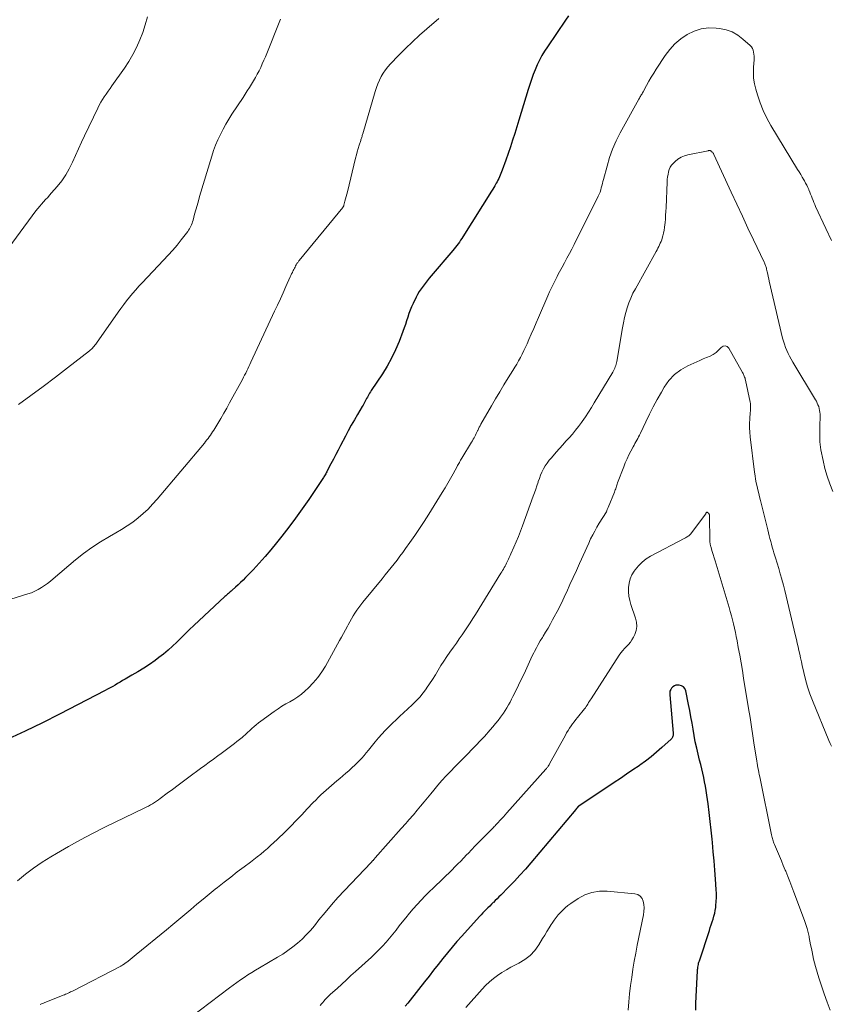
# Model space of a CAD drawing. Units: feet. Extents: x 1905000 to 1910019, y 535000 to 540000.
# Drawn here: x 1905185 to 1905322, y 536957 to 537123 of the extents above; entities that cross this region are included whole.
import ezdxf

# ---------------------------------------------------------------- set-up
doc = ezdxf.new("R2010")
doc.units = ezdxf.units.FT
doc.header["$LTSCALE"] = 100
doc.header["$MEASUREMENT"] = 0
doc.layers.add('CONTOUR INDEX', color=32, linetype='Continuous', lineweight=25)
doc.layers.add('CONTOUR INTERMEDIATE', color=40, linetype='Continuous', lineweight=15)

msp = doc.modelspace()

# ---------------------------------------------------------------- linework, layer by layer
at = {"layer": 'CONTOUR INDEX', "flags": 128}
for points, elevation in [([(1905277.28, 537123.82), (1905276.76, 537123.08), (1905273.71, 537118.62), (1905273.23, 537117.88), (1905272.78, 537117.12), (1905272.37, 537116.35), (1905271.98, 537115.56), (1905271.63, 537114.75), (1905271.3, 537113.93), (1905271, 537113.1), (1905270.72, 537112.26), (1905270.45, 537111.39), (1905270.05, 537110.1), (1905269.65, 537108.82), (1905269.26, 537107.54), (1905268.86, 537106.25), (1905268.18, 537104.01), (1905267.82, 537102.87), (1905267.45, 537101.74), (1905267.07, 537100.61), (1905266.68, 537099.48), (1905266.09, 537097.8), (1905265.98, 537097.52), (1905265.87, 537097.24), (1905265.75, 537096.96), (1905265.63, 537096.68), (1905265.5, 537096.4), (1905265.36, 537096.13), (1905265.22, 537095.87), (1905265.07, 537095.6), (1905265.02, 537095.51), (1905264.84, 537095.2), (1905264.65, 537094.9), (1905264.47, 537094.59), (1905264.28, 537094.29), (1905259.45, 537086.59), (1905259.25, 537086.29), (1905259.05, 537085.99), (1905258.85, 537085.69), (1905258.64, 537085.39), (1905258.42, 537085.1), (1905258.21, 537084.82), (1905257.98, 537084.53), (1905257.75, 537084.26), (1905254.12, 537080), (1905253.76, 537079.58), (1905253.41, 537079.15), (1905253.06, 537078.71), (1905252.72, 537078.27), (1905252.4, 537077.82), (1905252.09, 537077.35), (1905251.81, 537076.87), (1905251.55, 537076.38), (1905251.05, 537075.36), (1905250.79, 537074.79), (1905250.54, 537074.21), (1905250.33, 537073.62), (1905250.13, 537073.02), (1905249.94, 537072.42), (1905249.75, 537071.82), (1905249.54, 537071.22), (1905249.32, 537070.63), (1905248.67, 537068.93), (1905248.07, 537067.52), (1905247.42, 537066.13), (1905246.67, 537064.79), (1905245.87, 537063.48), (1905243.99, 537060.64), (1905243.85, 537060.42), (1905243.72, 537060.2), (1905243.59, 537059.98), (1905243.46, 537059.76), (1905243.33, 537059.53), (1905243.21, 537059.31), (1905243.09, 537059.08), (1905242.97, 537058.86), (1905242.85, 537058.63), (1905242.73, 537058.41), (1905242.61, 537058.19), (1905242.48, 537057.97), (1905241.67, 537056.61), (1905241.14, 537055.71), (1905240.62, 537054.8), (1905240.12, 537053.88), (1905239.63, 537052.96), (1905238.8, 537051.39), (1905238.4, 537050.62), (1905238, 537049.85), (1905237.6, 537049.08), (1905237.2, 537048.31), (1905236.58, 537047.1), (1905236.49, 537046.94), (1905236.4, 537046.77), (1905236.31, 537046.61), (1905236.21, 537046.45), (1905236.11, 537046.29), (1905236.01, 537046.13), (1905235.91, 537045.97), (1905235.8, 537045.82), (1905235.69, 537045.64), (1905235.58, 537045.48), (1905235.47, 537045.31), (1905235.36, 537045.15), (1905233.44, 537042.3), (1905232.35, 537040.72), (1905231.24, 537039.16), (1905230.1, 537037.63), (1905228.93, 537036.12), (1905228.03, 537034.98), (1905227.07, 537033.81), (1905226.1, 537032.67), (1905225.09, 537031.55), (1905224.07, 537030.45), (1905222.79, 537029.13), (1905222.38, 537028.71), (1905221.96, 537028.3), (1905221.53, 537027.9), (1905221.1, 537027.5), (1905220.53, 537026.99), (1905220.38, 537026.85), (1905220.22, 537026.72), (1905220.07, 537026.59), (1905219.91, 537026.45), (1905219.76, 537026.32), (1905219.61, 537026.19), (1905219.46, 537026.05), (1905219.3, 537025.91), (1905214.08, 537021.04), (1905213.35, 537020.35), (1905212.62, 537019.65), (1905211.91, 537018.95), (1905211.2, 537018.24), (1905210.48, 537017.55), (1905209.74, 537016.88), (1905208.96, 537016.24), (1905208.17, 537015.63), (1905207.52, 537015.16), (1905206.57, 537014.49), (1905205.61, 537013.85), (1905204.64, 537013.24), (1905203.64, 537012.65), (1905202.48, 537011.99), (1905202.06, 537011.75), (1905201.64, 537011.5), (1905201.22, 537011.26), (1905200.8, 537011.01), (1905200.38, 537010.77), (1905199.95, 537010.53), (1905199.52, 537010.3), (1905199.09, 537010.07), (1905191.41, 537006.11), (1905188.52, 537004.66), (1905185.62, 537003.25), (1905182.7, 537001.89)], 940), ([(1905298.71, 536956.17), (1905298.73, 536957.32), (1905298.77, 536958.48), (1905299, 536962.81), (1905299.02, 536963.03), (1905299.04, 536963.24), (1905299.07, 536963.46), (1905299.11, 536963.67), (1905299.15, 536963.88), (1905299.2, 536964.09), (1905299.26, 536964.3), (1905299.32, 536964.51), (1905301.01, 536969.63), (1905301.17, 536970.11), (1905301.33, 536970.59), (1905301.49, 536971.07), (1905301.64, 536971.55), (1905301.79, 536972.03), (1905301.91, 536972.52), (1905302.01, 536973.01), (1905302.08, 536973.51), (1905302.12, 536973.84), (1905302.18, 536974.51), (1905302.22, 536975.18), (1905302.21, 536975.85), (1905302.18, 536976.52), (1905302.06, 536978.27), (1905301.94, 536979.81), (1905301.81, 536981.36), (1905301.67, 536982.9), (1905301.53, 536984.44), (1905301.47, 536985.03), (1905301.32, 536986.52), (1905301.16, 536988.01), (1905300.98, 536989.5), (1905300.78, 536990.99), (1905300.59, 536992.46), (1905300.48, 536993.21), (1905300.35, 536993.95), (1905300.21, 536994.69), (1905300.06, 536995.43), (1905299.89, 536996.16), (1905299.72, 536996.9), (1905299.55, 536997.63), (1905299.37, 536998.36), (1905299.12, 536999.35), (1905298.87, 537000.39), (1905298.64, 537001.44), (1905298.44, 537002.49), (1905298.26, 537003.54), (1905298.09, 537004.6), (1905297.9, 537005.65), (1905297.71, 537006.7), (1905297.5, 537007.75), (1905297.03, 537010.05), (1905296.87, 537010.41), (1905296.65, 537010.7), (1905296.33, 537010.88), (1905295.94, 537010.98), (1905295.68, 537010.99), (1905295.38, 537010.96), (1905295.11, 537010.87), (1905294.86, 537010.71), (1905294.65, 537010.5), (1905294.49, 537010.24), (1905294.37, 537009.96), (1905294.32, 537009.66), (1905294.32, 537009.35), (1905294.92, 537002.92), (1905294.92, 537002.78), (1905294.92, 537002.64), (1905294.89, 537002.5), (1905294.86, 537002.37), (1905294.81, 537002.24), (1905294.74, 537002.11), (1905294.66, 537002), (1905294.57, 537001.9), (1905293.02, 537000.47), (1905292.12, 536999.68), (1905291.2, 536998.92), (1905290.25, 536998.19), (1905289.28, 536997.5), (1905289.16, 536997.41), (1905288.11, 536996.69), (1905287.06, 536995.98), (1905286.01, 536995.27), (1905284.95, 536994.57), (1905278.98, 536990.6), (1905278.88, 536990.51), (1905278.67, 536990.26), (1905278.65, 536990.24), (1905278.64, 536990.22), (1905278.62, 536990.21), (1905278.61, 536990.19), (1905278.55, 536990.11), (1905278.53, 536990.1), (1905278.51, 536990.08), (1905278.5, 536990.06), (1905278.48, 536990.04), (1905270.88, 536981.02), (1905269.98, 536979.97), (1905269.06, 536978.94), (1905268.12, 536977.93), (1905267.16, 536976.94), (1905265.83, 536975.6), (1905265.52, 536975.29), (1905265.21, 536974.98), (1905264.9, 536974.67), (1905264.59, 536974.37), (1905264.54, 536974.32), (1905264.25, 536974.04), (1905263.96, 536973.75), (1905263.67, 536973.47), (1905263.39, 536973.18), (1905263.1, 536972.88), (1905262.82, 536972.59), (1905262.55, 536972.29), (1905262.27, 536971.99), (1905259.27, 536968.69), (1905258.44, 536967.76), (1905257.62, 536966.81), (1905256.83, 536965.85), (1905256.04, 536964.88), (1905255.27, 536963.91), (1905254.5, 536962.93), (1905253.73, 536961.94), (1905252.97, 536960.96), (1905250.56, 536957.88), (1905250.15, 536957.36), (1905249.73, 536956.84)], 920)]:
    msp.add_lwpolyline(points, dxfattribs=dict(at, elevation=elevation))
at = {"layer": 'CONTOUR INTERMEDIATE', "flags": 128}
for points, elevation in [([(1905206.25, 537123.64), (1905205.88, 537122.33), (1905205.44, 537121.04), (1905204.96, 537119.77), (1905204.41, 537118.52), (1905203.8, 537117.31), (1905203.11, 537116.14), (1905202.37, 537115), (1905200.26, 537112.02), (1905199.94, 537111.56), (1905199.62, 537111.11), (1905199.3, 537110.65), (1905198.97, 537110.2), (1905198.66, 537109.74), (1905198.37, 537109.27), (1905198.1, 537108.78), (1905197.85, 537108.28), (1905195.63, 537103.62), (1905195.11, 537102.51), (1905194.6, 537101.4), (1905194.1, 537100.28), (1905193.6, 537099.16), (1905193.07, 537098.06), (1905192.47, 537097.01), (1905191.78, 537096.01), (1905191.02, 537095.06), (1905190.08, 537093.98), (1905189.75, 537093.6), (1905189.42, 537093.22), (1905189.08, 537092.85), (1905188.73, 537092.48), (1905188.39, 537092.1), (1905188.07, 537091.72), (1905187.75, 537091.33), (1905187.44, 537090.93), (1905180.85, 537082.08)], 952), ([(1905255.36, 537123.38), (1905253.37, 537121.65), (1905252.14, 537120.56), (1905250.94, 537119.44), (1905249.76, 537118.3), (1905248.6, 537117.13), (1905247.26, 537115.74), (1905246.81, 537115.24), (1905246.39, 537114.72), (1905246.02, 537114.16), (1905245.68, 537113.58), (1905245.38, 537112.98), (1905245.1, 537112.37), (1905244.86, 537111.74), (1905244.65, 537111.1), (1905242.55, 537103.94), (1905242.51, 537103.8), (1905242.47, 537103.66), (1905242.43, 537103.51), (1905242.38, 537103.37), (1905242.34, 537103.23), (1905242.29, 537103.09), (1905242.25, 537102.95), (1905242.21, 537102.81), (1905241.96, 537102.01), (1905241.8, 537101.47), (1905241.64, 537100.93), (1905241.49, 537100.38), (1905241.35, 537099.83), (1905239.96, 537094.16), (1905239.86, 537093.77), (1905239.76, 537093.37), (1905239.66, 537092.97), (1905239.56, 537092.58), (1905239.38, 537091.89), (1905239.36, 537091.84), (1905239.35, 537091.79), (1905239.33, 537091.74), (1905239.3, 537091.7), (1905239.28, 537091.65), (1905239.25, 537091.61), (1905239.22, 537091.57), (1905239.19, 537091.52), (1905231.83, 537082.58), (1905231.76, 537082.5), (1905231.7, 537082.41), (1905231.64, 537082.33), (1905231.57, 537082.24), (1905231.51, 537082.15), (1905231.46, 537082.06), (1905231.4, 537081.97), (1905231.35, 537081.87), (1905231.24, 537081.67), (1905231.13, 537081.48), (1905231.03, 537081.28), (1905230.93, 537081.08), (1905230.83, 537080.88), (1905230.79, 537080.79), (1905230.68, 537080.55), (1905230.56, 537080.31), (1905230.45, 537080.06), (1905230.34, 537079.82), (1905229.61, 537078.21), (1905229.14, 537077.16), (1905228.66, 537076.11), (1905228.18, 537075.07), (1905227.69, 537074.02), (1905223.67, 537065.42), (1905223.5, 537065.06), (1905223.33, 537064.69), (1905223.16, 537064.33), (1905222.99, 537063.97), (1905222.82, 537063.61), (1905222.64, 537063.25), (1905222.45, 537062.9), (1905222.27, 537062.54), (1905220.11, 537058.57), (1905219.63, 537057.69), (1905219.14, 537056.82), (1905218.63, 537055.96), (1905218.11, 537055.1), (1905217.42, 537053.97), (1905217.24, 537053.69), (1905217.06, 537053.41), (1905216.87, 537053.13), (1905216.67, 537052.86), (1905216.48, 537052.59), (1905216.27, 537052.33), (1905216.06, 537052.07), (1905215.85, 537051.81), (1905207.88, 537042.33), (1905207.12, 537041.49), (1905206.34, 537040.68), (1905205.51, 537039.91), (1905204.66, 537039.18), (1905203.76, 537038.49), (1905202.84, 537037.84), (1905201.89, 537037.23), (1905200.92, 537036.66), (1905199.83, 537036.06), (1905198.33, 537035.17), (1905196.87, 537034.22), (1905195.46, 537033.19), (1905194.1, 537032.1), (1905190.37, 537028.94), (1905189.88, 537028.54), (1905189.38, 537028.15), (1905188.87, 537027.78), (1905188.35, 537027.43), (1905187.82, 537027.1), (1905187.27, 537026.81), (1905186.69, 537026.57), (1905186.1, 537026.36), (1905174.69, 537022.86)], 944), ([(1905228.66, 537123.29), (1905226.13, 537116.94), (1905225.88, 537116.34), (1905225.62, 537115.74), (1905225.35, 537115.15), (1905225.06, 537114.57), (1905224.77, 537113.99), (1905224.46, 537113.42), (1905224.13, 537112.85), (1905223.79, 537112.3), (1905223.43, 537111.73), (1905223.08, 537111.18), (1905222.72, 537110.62), (1905222.36, 537110.07), (1905220.5, 537107.24), (1905219.98, 537106.41), (1905219.47, 537105.56), (1905219, 537104.7), (1905218.55, 537103.83), (1905218.13, 537102.93), (1905217.75, 537102.03), (1905217.41, 537101.11), (1905217.1, 537100.17), (1905215.05, 537093.36), (1905214.83, 537092.62), (1905214.61, 537091.87), (1905214.4, 537091.12), (1905214.2, 537090.37), (1905213.94, 537089.38), (1905213.87, 537089.13), (1905213.79, 537088.87), (1905213.69, 537088.62), (1905213.59, 537088.37), (1905213.47, 537088.13), (1905213.34, 537087.9), (1905213.19, 537087.68), (1905213.03, 537087.46), (1905211.95, 537086.08), (1905211.24, 537085.19), (1905210.5, 537084.32), (1905209.74, 537083.47), (1905208.97, 537082.63), (1905205.35, 537078.84), (1905204.8, 537078.25), (1905204.26, 537077.65), (1905203.74, 537077.04), (1905203.23, 537076.42), (1905202.73, 537075.79), (1905202.24, 537075.16), (1905201.77, 537074.51), (1905201.3, 537073.86), (1905197.65, 537068.64), (1905197.52, 537068.47), (1905197.39, 537068.3), (1905197.25, 537068.13), (1905197.11, 537067.96), (1905196.96, 537067.81), (1905196.8, 537067.65), (1905196.64, 537067.51), (1905196.47, 537067.37), (1905192.76, 537064.47), (1905190.72, 537062.9), (1905188.67, 537061.34), (1905186.6, 537059.81), (1905184.52, 537058.29)], 948), ([(1905321.63, 537085.95), (1905320.67, 537087.97), (1905318.93, 537091.68), (1905318.78, 537092.02), (1905318.63, 537092.37), (1905318.49, 537092.72), (1905318.35, 537093.07), (1905318.22, 537093.42), (1905318.08, 537093.77), (1905317.95, 537094.12), (1905317.81, 537094.47), (1905317.78, 537094.54), (1905317.62, 537094.91), (1905317.44, 537095.28), (1905317.25, 537095.65), (1905317.05, 537096), (1905316.94, 537096.18), (1905316.67, 537096.63), (1905316.41, 537097.07), (1905316.14, 537097.51), (1905315.87, 537097.95), (1905311.38, 537105.34), (1905310.69, 537106.59), (1905310.07, 537107.86), (1905309.55, 537109.19), (1905309.11, 537110.54), (1905308.84, 537111.47), (1905308.63, 537112.39), (1905308.48, 537113.31), (1905308.44, 537114.24), (1905308.45, 537115.18), (1905308.54, 537116.4), (1905308.56, 537116.73), (1905308.55, 537117.06), (1905308.52, 537117.39), (1905308.48, 537117.72), (1905308.39, 537118.03), (1905308.27, 537118.33), (1905308.09, 537118.59), (1905307.87, 537118.83), (1905306.68, 537119.91), (1905305.79, 537120.57), (1905304.85, 537121.11), (1905303.83, 537121.47), (1905302.74, 537121.7), (1905302.17, 537121.77), (1905300.88, 537121.8), (1905299.63, 537121.66), (1905298.43, 537121.27), (1905297.27, 537120.71), (1905296.2, 537119.96), (1905295.2, 537119.12), (1905294.33, 537118.16), (1905293.54, 537117.12), (1905292.05, 537114.87), (1905291.62, 537114.19), (1905291.2, 537113.51), (1905290.8, 537112.81), (1905290.41, 537112.11), (1905289.83, 537111.01), (1905289.74, 537110.85), (1905289.65, 537110.7), (1905289.56, 537110.55), (1905289.47, 537110.4), (1905289.38, 537110.25), (1905289.29, 537110.1), (1905289.2, 537109.94), (1905289.11, 537109.79), (1905285.99, 537104.13), (1905285.31, 537102.77), (1905284.69, 537101.38), (1905284.19, 537099.95), (1905283.75, 537098.49), (1905283.17, 537096.25), (1905283.07, 537095.89), (1905282.98, 537095.54), (1905282.88, 537095.18), (1905282.79, 537094.82), (1905282.68, 537094.47), (1905282.57, 537094.12), (1905282.42, 537093.78), (1905282.27, 537093.44), (1905278.19, 537085.29), (1905277.8, 537084.52), (1905277.4, 537083.74), (1905276.99, 537082.97), (1905276.57, 537082.2), (1905276.16, 537081.46), (1905275.95, 537081.07), (1905275.73, 537080.67), (1905275.52, 537080.27), (1905275.32, 537079.87), (1905275.04, 537079.33), (1905274.7, 537078.66), (1905274.37, 537077.98), (1905274.06, 537077.3), (1905273.76, 537076.61), (1905272.19, 537072.98), (1905271.79, 537072.05), (1905271.38, 537071.11), (1905270.98, 537070.18), (1905270.58, 537069.24), (1905270.28, 537068.55), (1905270.02, 537067.97), (1905269.74, 537067.39), (1905269.46, 537066.81), (1905269.16, 537066.25), (1905268.84, 537065.69), (1905268.53, 537065.13), (1905268.2, 537064.58), (1905267.87, 537064.03), (1905267.09, 537062.78), (1905266.37, 537061.61), (1905265.66, 537060.43), (1905264.96, 537059.25), (1905264.26, 537058.06), (1905262.49, 537054.98), (1905262.35, 537054.72), (1905262.21, 537054.46), (1905262.07, 537054.2), (1905261.94, 537053.93), (1905261.92, 537053.88), (1905261.8, 537053.63), (1905261.69, 537053.39), (1905261.57, 537053.15), (1905261.45, 537052.91), (1905261.32, 537052.67), (1905261.2, 537052.44), (1905261.06, 537052.2), (1905260.92, 537051.97), (1905259.26, 537049.25), (1905259.16, 537049.07), (1905259.05, 537048.9), (1905258.95, 537048.72), (1905258.85, 537048.55), (1905258.76, 537048.37), (1905258.66, 537048.19), (1905258.56, 537048.02), (1905258.46, 537047.84), (1905257.78, 537046.61), (1905257.34, 537045.82), (1905256.89, 537045.03), (1905256.43, 537044.26), (1905255.96, 537043.48), (1905253.68, 537039.8), (1905252.92, 537038.59), (1905252.14, 537037.39), (1905251.34, 537036.21), (1905250.52, 537035.03), (1905249.78, 537034.01), (1905249.31, 537033.36), (1905248.83, 537032.71), (1905248.35, 537032.08), (1905247.85, 537031.44), (1905247.35, 537030.81), (1905246.85, 537030.19), (1905246.34, 537029.56), (1905245.83, 537028.94), (1905242.58, 537024.98), (1905242.23, 537024.53), (1905241.88, 537024.08), (1905241.55, 537023.61), (1905241.23, 537023.14), (1905240.93, 537022.66), (1905240.63, 537022.18), (1905240.35, 537021.68), (1905240.08, 537021.18), (1905239.97, 537020.95), (1905239.64, 537020.33), (1905239.32, 537019.71), (1905238.98, 537019.1), (1905238.65, 537018.49), (1905236.26, 537014.21), (1905235.64, 537013.21), (1905234.96, 537012.26), (1905234.2, 537011.38), (1905233.38, 537010.53), (1905232.79, 537009.98), (1905232.21, 537009.48), (1905231.6, 537009), (1905230.95, 537008.58), (1905230.28, 537008.2), (1905229.6, 537007.82), (1905228.93, 537007.43), (1905228.28, 537007.01), (1905227.64, 537006.56), (1905225.37, 537004.93), (1905224.98, 537004.63), (1905224.6, 537004.32), (1905224.22, 537004), (1905223.86, 537003.67), (1905223.5, 537003.33), (1905223.14, 537003), (1905222.77, 537002.67), (1905222.4, 537002.35), (1905222.2, 537002.18), (1905221.77, 537001.83), (1905221.34, 537001.48), (1905220.9, 537001.14), (1905220.46, 537000.8), (1905220.02, 537000.47), (1905219.57, 537000.14), (1905219.13, 536999.82), (1905218.68, 536999.49), (1905218.1, 536999.07), (1905217.37, 536998.53), (1905216.63, 536998), (1905215.9, 536997.46), (1905215.17, 536996.91), (1905213.21, 536995.45), (1905212.3, 536994.78), (1905211.4, 536994.1), (1905210.49, 536993.42), (1905209.59, 536992.75), (1905208.41, 536991.87), (1905208.09, 536991.63), (1905207.76, 536991.41), (1905207.43, 536991.2), (1905207.09, 536990.99), (1905206.75, 536990.8), (1905206.4, 536990.61), (1905206.05, 536990.42), (1905205.7, 536990.25), (1905199.06, 536987.03), (1905197, 536985.99), (1905194.95, 536984.92), (1905192.93, 536983.79), (1905190.93, 536982.63), (1905189.95, 536982.04), (1905188.48, 536981.12), (1905187.05, 536980.14), (1905185.66, 536979.1), (1905184.31, 536978.01)], 936), ([(1905321.85, 537043.65), (1905321.34, 537044.93), (1905320.88, 537046.22), (1905320.51, 537047.53), (1905320.19, 537048.87), (1905319.82, 537050.67), (1905319.74, 537051.12), (1905319.69, 537051.57), (1905319.66, 537052.02), (1905319.65, 537052.48), (1905319.65, 537052.94), (1905319.66, 537053.4), (1905319.66, 537053.85), (1905319.66, 537054.31), (1905319.67, 537056.68), (1905319.65, 537057), (1905319.61, 537057.32), (1905319.54, 537057.64), (1905319.45, 537057.95), (1905319.33, 537058.25), (1905319.21, 537058.55), (1905319.06, 537058.84), (1905318.9, 537059.12), (1905315.08, 537065.47), (1905314.81, 537065.95), (1905314.54, 537066.43), (1905314.3, 537066.93), (1905314.07, 537067.43), (1905313.86, 537067.94), (1905313.67, 537068.46), (1905313.51, 537068.98), (1905313.37, 537069.51), (1905311.12, 537079.12), (1905311.03, 537079.51), (1905310.94, 537079.9), (1905310.85, 537080.28), (1905310.76, 537080.67), (1905310.66, 537081.14), (1905310.62, 537081.29), (1905310.58, 537081.44), (1905310.53, 537081.59), (1905310.49, 537081.73), (1905310.43, 537081.88), (1905310.37, 537082.02), (1905310.31, 537082.17), (1905310.25, 537082.31), (1905308.47, 537086.05), (1905307.52, 537088.06), (1905306.57, 537090.08), (1905305.63, 537092.1), (1905304.7, 537094.12), (1905301.79, 537100.43), (1905301.78, 537100.46), (1905301.77, 537100.48), (1905301.76, 537100.5), (1905301.75, 537100.52), (1905301.71, 537100.61), (1905301.7, 537100.63), (1905301.69, 537100.65), (1905301.67, 537100.67), (1905301.66, 537100.69), (1905301.57, 537100.81), (1905301.51, 537100.87), (1905301.45, 537100.93), (1905301.38, 537100.99), (1905301.31, 537101.03), (1905301.26, 537101.06), (1905301.21, 537101.09), (1905301.15, 537101.11), (1905301.1, 537101.12), (1905301.04, 537101.12), (1905300.98, 537101.12), (1905300.92, 537101.12), (1905300.86, 537101.11), (1905300.8, 537101.1), (1905297.4, 537100.41), (1905296.79, 537100.23), (1905296.23, 537099.99), (1905295.71, 537099.65), (1905295.23, 537099.25), (1905294.93, 537098.96), (1905294.65, 537098.64), (1905294.42, 537098.3), (1905294.25, 537097.92), (1905294.12, 537097.52), (1905294.04, 537097.09), (1905293.97, 537096.67), (1905293.92, 537096.24), (1905293.89, 537095.81), (1905293.71, 537091.52), (1905293.68, 537090.87), (1905293.64, 537090.23), (1905293.59, 537089.59), (1905293.54, 537088.95), (1905293.51, 537088.65), (1905293.45, 537088.16), (1905293.37, 537087.67), (1905293.27, 537087.19), (1905293.15, 537086.72), (1905293.06, 537086.37), (1905292.97, 537086.07), (1905292.86, 537085.78), (1905292.74, 537085.49), (1905292.61, 537085.2), (1905292.47, 537084.92), (1905292.33, 537084.64), (1905292.18, 537084.37), (1905292.03, 537084.09), (1905288.53, 537077.82), (1905288.13, 537077.05), (1905287.77, 537076.26), (1905287.45, 537075.46), (1905287.16, 537074.63), (1905286.92, 537073.8), (1905286.7, 537072.95), (1905286.52, 537072.1), (1905286.36, 537071.24), (1905285.39, 537065.55), (1905285.35, 537065.32), (1905285.29, 537065.09), (1905285.22, 537064.86), (1905285.14, 537064.64), (1905285.05, 537064.42), (1905284.95, 537064.2), (1905284.84, 537063.99), (1905284.72, 537063.78), (1905281.61, 537058.59), (1905281.12, 537057.79), (1905280.62, 537057), (1905280.11, 537056.23), (1905279.58, 537055.46), (1905279.45, 537055.29), (1905278.96, 537054.62), (1905278.46, 537053.97), (1905277.93, 537053.33), (1905277.39, 537052.71), (1905276.83, 537052.1), (1905276.28, 537051.48), (1905275.73, 537050.87), (1905275.17, 537050.25), (1905274.36, 537049.34), (1905273.99, 537048.9), (1905273.65, 537048.43), (1905273.33, 537047.95), (1905273.04, 537047.45), (1905272.78, 537046.92), (1905272.55, 537046.4), (1905272.34, 537045.85), (1905272.15, 537045.31), (1905272.12, 537045.22), (1905271.92, 537044.62), (1905271.72, 537044.02), (1905271.52, 537043.43), (1905271.31, 537042.83), (1905269.49, 537037.85), (1905269.15, 537036.95), (1905268.8, 537036.05), (1905268.43, 537035.17), (1905268.05, 537034.28), (1905267.54, 537033.15), (1905267.4, 537032.84), (1905267.26, 537032.53), (1905267.12, 537032.22), (1905266.98, 537031.91), (1905266.92, 537031.8), (1905266.8, 537031.55), (1905266.68, 537031.3), (1905266.55, 537031.06), (1905266.42, 537030.81), (1905266.29, 537030.57), (1905266.15, 537030.33), (1905266.01, 537030.09), (1905265.86, 537029.85), (1905261.57, 537022.91), (1905261.13, 537022.21), (1905260.69, 537021.51), (1905260.24, 537020.82), (1905259.78, 537020.13), (1905259.31, 537019.45), (1905258.84, 537018.77), (1905258.36, 537018.09), (1905257.88, 537017.42), (1905257.24, 537016.55), (1905256.71, 537015.81), (1905256.21, 537015.06), (1905255.73, 537014.29), (1905255.26, 537013.51), (1905254.8, 537012.73), (1905254.32, 537011.96), (1905253.83, 537011.21), (1905253.31, 537010.46), (1905253.3, 537010.43), (1905252.75, 537009.7), (1905252.17, 537008.99), (1905251.54, 537008.32), (1905250.89, 537007.68), (1905249.42, 537006.33), (1905248.8, 537005.75), (1905248.18, 537005.16), (1905247.57, 537004.57), (1905246.96, 537003.98), (1905246.36, 537003.37), (1905245.78, 537002.75), (1905245.22, 537002.11), (1905244.67, 537001.45), (1905243.5, 537000), (1905243.14, 536999.56), (1905242.77, 536999.12), (1905242.39, 536998.7), (1905242, 536998.28), (1905241.6, 536997.87), (1905241.2, 536997.47), (1905240.78, 536997.08), (1905240.36, 536996.7), (1905240.21, 536996.57), (1905239.7, 536996.13), (1905239.19, 536995.7), (1905238.67, 536995.26), (1905238.16, 536994.83), (1905237.73, 536994.48), (1905237.27, 536994.09), (1905236.81, 536993.7), (1905236.36, 536993.3), (1905235.91, 536992.89), (1905235.48, 536992.47), (1905235.04, 536992.05), (1905234.62, 536991.62), (1905234.2, 536991.18), (1905233.2, 536990.11), (1905232.28, 536989.13), (1905231.35, 536988.17), (1905230.41, 536987.22), (1905229.45, 536986.28), (1905228.1, 536984.97), (1905227.56, 536984.46), (1905227.02, 536983.96), (1905226.47, 536983.47), (1905225.91, 536982.99), (1905225.35, 536982.52), (1905224.77, 536982.06), (1905224.19, 536981.6), (1905223.61, 536981.16), (1905222.53, 536980.34), (1905221.4, 536979.49), (1905220.28, 536978.62), (1905219.17, 536977.75), (1905218.06, 536976.87), (1905217.69, 536976.58), (1905216.65, 536975.74), (1905215.62, 536974.89), (1905214.59, 536974.04), (1905213.57, 536973.18), (1905212.55, 536972.32), (1905211.53, 536971.47), (1905210.5, 536970.61), (1905209.47, 536969.76), (1905204.37, 536965.57), (1905204.03, 536965.29), (1905203.68, 536965.01), (1905203.33, 536964.74), (1905202.98, 536964.47), (1905202.44, 536964.06), (1905202.35, 536964), (1905202.27, 536963.94), (1905202.18, 536963.88), (1905202.1, 536963.83), (1905202.01, 536963.77), (1905201.92, 536963.72), (1905201.83, 536963.67), (1905201.74, 536963.63), (1905193.69, 536959.46), (1905193.49, 536959.36), (1905193.28, 536959.26), (1905193.08, 536959.16), (1905192.87, 536959.07), (1905192.66, 536958.97), (1905192.45, 536958.88), (1905192.24, 536958.8), (1905192.02, 536958.71), (1905188.85, 536957.43), (1905188.61, 536957.34), (1905188.38, 536957.25), (1905188.15, 536957.17)], 932), ([(1905321.63, 537000.7), (1905321.39, 537001.17), (1905321.17, 537001.65), (1905318.42, 537008.39), (1905317.98, 537009.55), (1905317.58, 537010.73), (1905317.23, 537011.93), (1905316.93, 537013.13), (1905316.66, 537014.32), (1905316.53, 537014.94), (1905316.39, 537015.57), (1905316.25, 537016.19), (1905316.11, 537016.82), (1905315.98, 537017.45), (1905315.84, 537018.07), (1905315.7, 537018.7), (1905315.55, 537019.32), (1905314.2, 537025.04), (1905313.97, 537025.98), (1905313.74, 537026.92), (1905313.49, 537027.86), (1905313.24, 537028.79), (1905313.22, 537028.84), (1905312.97, 537029.74), (1905312.7, 537030.65), (1905312.43, 537031.55), (1905312.16, 537032.45), (1905311.89, 537033.29), (1905311.75, 537033.77), (1905311.61, 537034.25), (1905311.48, 537034.73), (1905311.35, 537035.22), (1905311.23, 537035.71), (1905311.11, 537036.19), (1905310.99, 537036.68), (1905310.87, 537037.17), (1905309.63, 537042.13), (1905309.48, 537042.72), (1905309.34, 537043.32), (1905309.19, 537043.91), (1905309.05, 537044.5), (1905308.92, 537045.1), (1905308.81, 537045.7), (1905308.71, 537046.3), (1905308.63, 537046.91), (1905307.9, 537052.87), (1905307.83, 537053.63), (1905307.79, 537054.38), (1905307.79, 537055.13), (1905307.83, 537055.89), (1905307.91, 537056.96), (1905307.93, 537057.18), (1905307.94, 537057.4), (1905307.95, 537057.62), (1905307.96, 537057.84), (1905307.96, 537058.06), (1905307.95, 537058.28), (1905307.92, 537058.5), (1905307.88, 537058.72), (1905307.1, 537062.4), (1905307.06, 537062.57), (1905307.02, 537062.74), (1905306.96, 537062.91), (1905306.9, 537063.07), (1905306.84, 537063.23), (1905306.77, 537063.39), (1905306.69, 537063.55), (1905306.61, 537063.7), (1905304.32, 537067.8), (1905304, 537068.08), (1905303.68, 537068.21), (1905303.33, 537068.13), (1905302.98, 537067.91), (1905302.57, 537067.47), (1905302.13, 537067.08), (1905301.64, 537066.76), (1905301.12, 537066.48), (1905300.55, 537066.22), (1905299.99, 537065.98), (1905299.43, 537065.73), (1905298.87, 537065.48), (1905297.4, 537064.83), (1905296.2, 537064.15), (1905295.11, 537063.35), (1905294.2, 537062.35), (1905293.4, 537061.23), (1905292.91, 537060.38), (1905292.22, 537059.16), (1905291.55, 537057.92), (1905290.91, 537056.67), (1905290.3, 537055.41), (1905289.37, 537053.45), (1905289.23, 537053.16), (1905289.08, 537052.87), (1905288.93, 537052.58), (1905288.77, 537052.3), (1905288.61, 537052.02), (1905288.45, 537051.74), (1905288.3, 537051.45), (1905288.14, 537051.17), (1905287.76, 537050.46), (1905287.43, 537049.81), (1905287.12, 537049.15), (1905286.83, 537048.49), (1905286.56, 537047.81), (1905285.53, 537045.09), (1905285.46, 537044.9), (1905285.39, 537044.7), (1905285.33, 537044.51), (1905285.27, 537044.31), (1905285.21, 537044.11), (1905285.15, 537043.92), (1905285.08, 537043.73), (1905285, 537043.53), (1905283.96, 537040.93), (1905283.8, 537040.58), (1905283.64, 537040.23), (1905283.45, 537039.9), (1905283.25, 537039.58), (1905283.04, 537039.25), (1905282.84, 537038.93), (1905282.64, 537038.61), (1905282.44, 537038.28), (1905282.06, 537037.63), (1905281.69, 537036.97), (1905281.33, 537036.31), (1905280.99, 537035.63), (1905280.67, 537034.94), (1905279.11, 537031.5), (1905278.58, 537030.31), (1905278.04, 537029.12), (1905277.5, 537027.93), (1905276.95, 537026.74), (1905276.76, 537026.3), (1905276.3, 537025.33), (1905275.83, 537024.37), (1905275.34, 537023.43), (1905274.84, 537022.48), (1905274.58, 537022.02), (1905274.19, 537021.32), (1905273.8, 537020.62), (1905273.39, 537019.93), (1905272.98, 537019.24), (1905272.85, 537019.04), (1905272.5, 537018.45), (1905272.16, 537017.86), (1905271.83, 537017.26), (1905271.51, 537016.65), (1905271.4, 537016.42), (1905271.15, 537015.93), (1905270.91, 537015.43), (1905270.68, 537014.92), (1905270.45, 537014.41), (1905270.23, 537013.9), (1905270, 537013.4), (1905269.76, 537012.9), (1905269.52, 537012.39), (1905268.13, 537009.56), (1905267.89, 537009.08), (1905267.64, 537008.6), (1905267.39, 537008.12), (1905267.12, 537007.65), (1905266.85, 537007.19), (1905266.56, 537006.73), (1905266.27, 537006.28), (1905265.96, 537005.84), (1905265.79, 537005.6), (1905265.38, 537005.04), (1905264.96, 537004.5), (1905264.52, 537003.97), (1905264.07, 537003.45), (1905263.06, 537002.34), (1905262.38, 537001.59), (1905261.68, 537000.85), (1905260.97, 537000.12), (1905260.25, 536999.4), (1905259.53, 536998.69), (1905258.82, 536997.97), (1905258.1, 536997.24), (1905257.39, 536996.51), (1905257.33, 536996.45), (1905256.61, 536995.68), (1905255.89, 536994.9), (1905255.2, 536994.1), (1905254.52, 536993.29), (1905254.01, 536992.66), (1905253.45, 536991.97), (1905252.89, 536991.29), (1905252.32, 536990.6), (1905251.75, 536989.92), (1905251.11, 536989.15), (1905250.86, 536988.85), (1905250.6, 536988.55), (1905250.35, 536988.26), (1905250.09, 536987.98), (1905249.82, 536987.69), (1905249.56, 536987.4), (1905249.3, 536987.11), (1905249.05, 536986.82), (1905244.66, 536981.88), (1905244.59, 536981.8), (1905244.52, 536981.72), (1905244.46, 536981.64), (1905244.39, 536981.56), (1905244.34, 536981.5), (1905244.29, 536981.45), (1905244.25, 536981.4), (1905244.2, 536981.35), (1905244.16, 536981.3), (1905244.11, 536981.25), (1905244.06, 536981.2), (1905244.02, 536981.15), (1905243.97, 536981.1), (1905239.5, 536976.39), (1905238.38, 536975.18), (1905237.28, 536973.94), (1905236.22, 536972.68), (1905235.17, 536971.4), (1905234.39, 536970.43), (1905233.73, 536969.64), (1905233.04, 536968.89), (1905232.31, 536968.17), (1905231.54, 536967.49), (1905230.74, 536966.85), (1905229.92, 536966.23), (1905229.07, 536965.66), (1905228.19, 536965.12), (1905225.13, 536963.34), (1905224.48, 536962.95), (1905223.84, 536962.55), (1905223.2, 536962.14), (1905222.57, 536961.72), (1905221.95, 536961.29), (1905221.33, 536960.86), (1905220.72, 536960.41), (1905220.11, 536959.96), (1905213.57, 536955)], 928), ([(1905321.36, 536956.21), (1905320.85, 536957.56), (1905320.36, 536958.92), (1905319.91, 536960.29), (1905319.47, 536961.67), (1905318.89, 536963.58), (1905318.72, 536964.18), (1905318.57, 536964.78), (1905318.44, 536965.39), (1905318.32, 536966), (1905318.21, 536966.61), (1905318.09, 536967.23), (1905317.98, 536967.84), (1905317.85, 536968.45), (1905317.82, 536968.6), (1905317.67, 536969.29), (1905317.49, 536969.96), (1905317.28, 536970.63), (1905317.05, 536971.3), (1905315.27, 536976.09), (1905314.93, 536976.98), (1905314.59, 536977.86), (1905314.24, 536978.74), (1905313.88, 536979.62), (1905313.8, 536979.8), (1905313.48, 536980.59), (1905313.15, 536981.37), (1905312.81, 536982.16), (1905312.48, 536982.94), (1905311.97, 536984.13), (1905311.9, 536984.32), (1905311.82, 536984.52), (1905311.76, 536984.72), (1905311.7, 536984.91), (1905311.64, 536985.12), (1905311.59, 536985.32), (1905311.54, 536985.52), (1905311.5, 536985.73), (1905309.51, 536995.51), (1905309.43, 536995.9), (1905309.36, 536996.28), (1905309.28, 536996.66), (1905309.21, 536997.05), (1905309.14, 536997.43), (1905309.08, 536997.82), (1905309.01, 536998.2), (1905308.95, 536998.59), (1905308.59, 537000.89), (1905308.35, 537002.43), (1905308.11, 537003.97), (1905307.87, 537005.51), (1905307.62, 537007.04), (1905306.79, 537012.19), (1905306.58, 537013.47), (1905306.36, 537014.76), (1905306.13, 537016.04), (1905305.89, 537017.32), (1905305.68, 537018.45), (1905305.54, 537019.17), (1905305.4, 537019.88), (1905305.24, 537020.59), (1905305.08, 537021.3), (1905304.91, 537022), (1905304.73, 537022.7), (1905304.54, 537023.4), (1905304.33, 537024.1), (1905302.14, 537031.39), (1905301.98, 537031.93), (1905301.82, 537032.46), (1905301.65, 537032.99), (1905301.49, 537033.53), (1905301.24, 537034.37), (1905301.21, 537034.48), (1905301.18, 537034.6), (1905301.16, 537034.71), (1905301.14, 537034.82), (1905301.12, 537034.94), (1905301.11, 537035.05), (1905301.11, 537035.17), (1905301.1, 537035.28), (1905301.04, 537039.56), (1905301.03, 537039.61), (1905301.03, 537039.66), (1905301.02, 537039.71), (1905301, 537039.76), (1905300.98, 537039.81), (1905300.96, 537039.85), (1905300.93, 537039.89), (1905300.9, 537039.93), (1905300.65, 537040.16), (1905300.63, 537040.17), (1905300.62, 537040.18), (1905300.6, 537040.17), (1905300.58, 537040.16), (1905300.51, 537040.1), (1905300.5, 537040.08), (1905300.48, 537040.07), (1905300.47, 537040.05), (1905300.46, 537040.03), (1905300.44, 537039.97), (1905300.42, 537039.92), (1905300.39, 537039.88), (1905300.36, 537039.83), (1905300.33, 537039.79), (1905297.87, 537036.52), (1905297.77, 537036.4), (1905297.66, 537036.29), (1905297.54, 537036.19), (1905297.41, 537036.09), (1905297.27, 537036.01), (1905297.14, 537035.93), (1905297, 537035.85), (1905296.86, 537035.77), (1905291.11, 537032.75), (1905290.36, 537032.28), (1905289.67, 537031.75), (1905289.05, 537031.13), (1905288.5, 537030.44), (1905288.33, 537030.2), (1905287.96, 537029.56), (1905287.66, 537028.9), (1905287.48, 537028.2), (1905287.37, 537027.47), (1905287.37, 537026.73), (1905287.43, 537025.99), (1905287.57, 537025.27), (1905287.77, 537024.56), (1905288.57, 537022.28), (1905288.73, 537021.58), (1905288.77, 537020.88), (1905288.65, 537020.2), (1905288.42, 537019.52), (1905288.19, 537019.06), (1905287.96, 537018.64), (1905287.7, 537018.24), (1905287.39, 537017.87), (1905287.06, 537017.52), (1905286.72, 537017.18), (1905286.39, 537016.82), (1905286.1, 537016.44), (1905285.82, 537016.05), (1905281.05, 537008.69), (1905280.91, 537008.48), (1905280.77, 537008.26), (1905280.64, 537008.04), (1905280.52, 537007.81), (1905280.38, 537007.59), (1905280.25, 537007.38), (1905280.1, 537007.17), (1905279.94, 537006.97), (1905278.77, 537005.54), (1905278.49, 537005.19), (1905278.21, 537004.83), (1905277.94, 537004.47), (1905277.68, 537004.11), (1905277.42, 537003.74), (1905277.18, 537003.36), (1905276.94, 537002.97), (1905276.72, 537002.58), (1905274.05, 536997.7), (1905273.99, 536997.58), (1905273.92, 536997.47), (1905273.84, 536997.35), (1905273.77, 536997.24), (1905273.69, 536997.13), (1905273.61, 536997.03), (1905273.52, 536996.92), (1905273.43, 536996.82), (1905266.83, 536989.44), (1905266.55, 536989.12), (1905266.27, 536988.81), (1905265.99, 536988.49), (1905265.7, 536988.18), (1905265.39, 536987.84), (1905265.26, 536987.7), (1905265.13, 536987.56), (1905265, 536987.42), (1905264.87, 536987.28), (1905264.74, 536987.14), (1905264.6, 536987), (1905264.47, 536986.86), (1905264.34, 536986.73), (1905261.71, 536984.07), (1905261.51, 536983.87), (1905261.31, 536983.66), (1905261.11, 536983.45), (1905260.92, 536983.24), (1905260.72, 536983.04), (1905260.53, 536982.83), (1905260.33, 536982.62), (1905260.13, 536982.41), (1905259.57, 536981.83), (1905259.09, 536981.33), (1905258.6, 536980.84), (1905258.11, 536980.35), (1905257.62, 536979.86), (1905254.49, 536976.84), (1905253.78, 536976.15), (1905253.09, 536975.45), (1905252.41, 536974.74), (1905251.73, 536974.02), (1905251.08, 536973.29), (1905250.43, 536972.55), (1905249.81, 536971.78), (1905249.2, 536971.01), (1905248.72, 536970.39), (1905248.17, 536969.69), (1905247.62, 536969), (1905247.06, 536968.32), (1905246.48, 536967.65), (1905245.89, 536966.99), (1905245.29, 536966.35), (1905244.66, 536965.73), (1905244.02, 536965.13), (1905241.36, 536962.72), (1905240.57, 536962.01), (1905239.79, 536961.3), (1905239, 536960.58), (1905238.22, 536959.87), (1905237.12, 536958.88), (1905236.89, 536958.66), (1905236.66, 536958.44), (1905236.44, 536958.2), (1905236.22, 536957.97), (1905236.01, 536957.72), (1905235.8, 536957.48), (1905235.59, 536957.24), (1905235.38, 536956.99)], 924), ([(1905287.3, 536956.21), (1905287.42, 536957.59), (1905287.56, 536958.96), (1905287.73, 536960.34), (1905287.91, 536961.71), (1905288.12, 536963.08), (1905288.35, 536964.44), (1905288.6, 536965.81), (1905288.86, 536967.17), (1905289.9, 536972.27), (1905289.97, 536972.84), (1905290, 536973.42), (1905289.96, 536973.99), (1905289.87, 536974.57), (1905289.65, 536975.04), (1905289.36, 536975.43), (1905288.94, 536975.67), (1905288.44, 536975.82), (1905283.76, 536976.25), (1905282.46, 536976.24), (1905281.21, 536976.05), (1905280.02, 536975.61), (1905278.88, 536975), (1905277.62, 536974.15), (1905277.16, 536973.81), (1905276.71, 536973.46), (1905276.29, 536973.07), (1905275.89, 536972.67), (1905275.51, 536972.24), (1905275.15, 536971.8), (1905274.81, 536971.34), (1905274.49, 536970.87), (1905274.35, 536970.65), (1905273.97, 536970.06), (1905273.6, 536969.46), (1905273.24, 536968.86), (1905272.88, 536968.26), (1905272.24, 536967.21), (1905271.56, 536966.26), (1905270.79, 536965.41), (1905269.88, 536964.71), (1905268.88, 536964.11), (1905268.32, 536963.84), (1905267.54, 536963.43), (1905266.78, 536963), (1905266.03, 536962.54), (1905265.29, 536962.05), (1905264.59, 536961.53), (1905263.92, 536960.97), (1905263.28, 536960.37), (1905262.67, 536959.73), (1905259.92, 536956.66)], 916)]:
    msp.add_lwpolyline(points, dxfattribs=dict(at, elevation=elevation))

doc.saveas('drawing.dxf')
